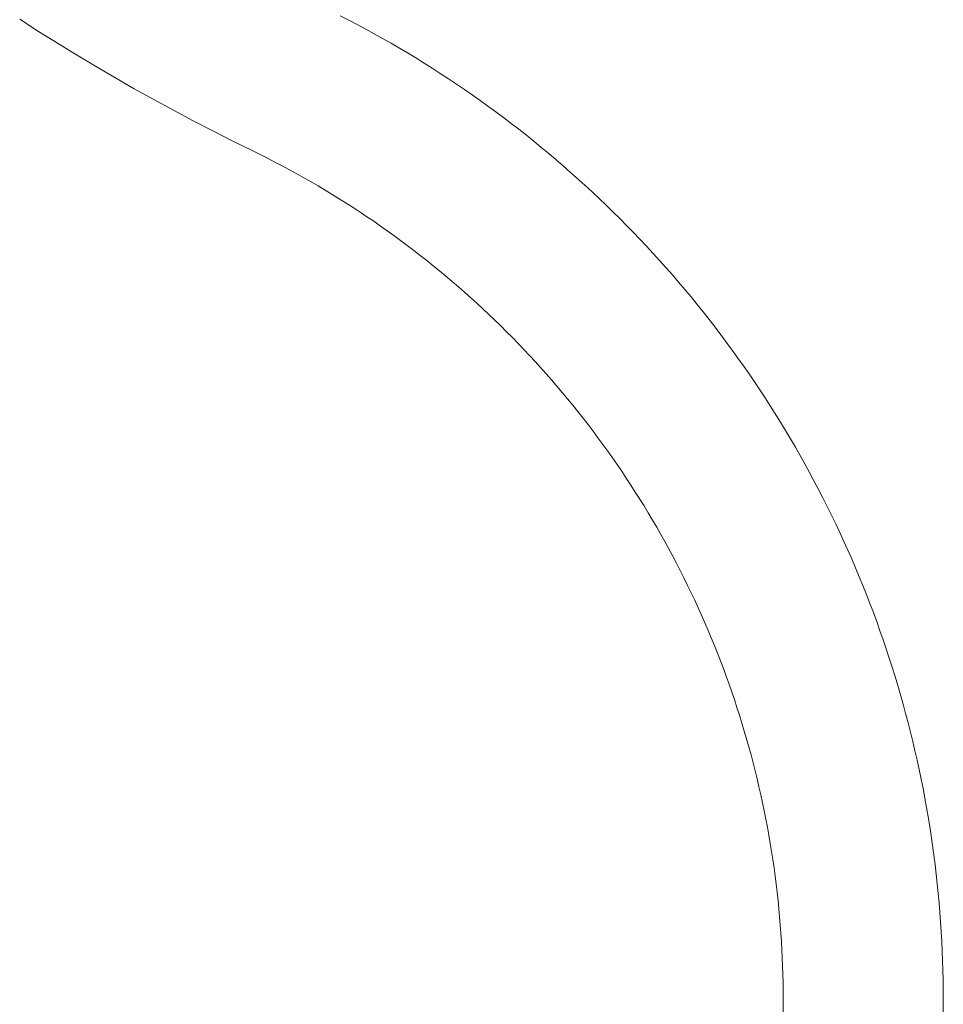
# Model space of a CAD drawing. Units: inches. Extents: x -4.5 to 4.5, y -3 to 3.
# Drawn here: x -3.37 to -3.28, y -1.87 to -1.78 of the extents above; entities that cross this region are included whole.
import ezdxf

# ---------------------------------------------------------------- set-up
doc = ezdxf.new("R2010")
doc.units = ezdxf.units.IN
doc.header["$LTSCALE"] = 0.25
doc.header["$MEASUREMENT"] = 0
doc.layers.add('Roof', color=7, linetype='Continuous', lineweight=13)

# ---------------------------------------------------------------- blocks, each defined once
blk = doc.blocks.new('Group-45-1')
at = {"layer": 'Roof', "color": 7, "linetype": 'Continuous', "lineweight": 5}
for p, q in [((-6.73123, -3.57052), (-6.73464, -3.56834)), ((-6.73123, -3.57052), (-6.73464, -3.56834)), ((-6.67655, -3.56768), (-6.675, -3.56848)), ((-6.67655, -3.56768), (-6.675, -3.56848)), ((-6.675, -3.56848), (-6.67345, -3.56929)), ((-6.675, -3.56848), (-6.67345, -3.56929)), ((-6.7278, -3.57267), (-6.73123, -3.57052)), ((-6.7278, -3.57267), (-6.73123, -3.57052)), ((-6.67345, -3.56929), (-6.67191, -3.57012)), ((-6.67345, -3.56929), (-6.67191, -3.57012)), ((-6.67191, -3.57012), (-6.67038, -3.57096)), ((-6.67191, -3.57012), (-6.67038, -3.57096)), ((-6.67038, -3.57096), (-6.66886, -3.57181)), ((-6.67038, -3.57096), (-6.66886, -3.57181)), ((-6.66886, -3.57181), (-6.66734, -3.57267)), ((-6.66886, -3.57181), (-6.66734, -3.57267)), ((-6.72435, -3.57478), (-6.7278, -3.57267)), ((-6.72435, -3.57478), (-6.7278, -3.57267)), ((-6.66734, -3.57267), (-6.66583, -3.57355)), ((-6.66734, -3.57267), (-6.66583, -3.57355)), ((-6.66583, -3.57355), (-6.66433, -3.57444)), ((-6.66583, -3.57355), (-6.66433, -3.57444)), ((-6.72088, -3.57686), (-6.72435, -3.57478)), ((-6.72088, -3.57686), (-6.72435, -3.57478)), ((-6.66433, -3.57444), (-6.66284, -3.57535)), ((-6.66433, -3.57444), (-6.66284, -3.57535)), ((-6.66284, -3.57535), (-6.66135, -3.57627)), ((-6.66284, -3.57535), (-6.66135, -3.57627)), ((-6.71739, -3.5789), (-6.72088, -3.57686)), ((-6.71739, -3.5789), (-6.72088, -3.57686)), ((-6.66135, -3.57627), (-6.65988, -3.5772)), ((-6.66135, -3.57627), (-6.65988, -3.5772)), ((-6.65988, -3.5772), (-6.65841, -3.57814)), ((-6.65988, -3.5772), (-6.65841, -3.57814)), ((-6.71387, -3.58091), (-6.71739, -3.5789)), ((-6.71387, -3.58091), (-6.71739, -3.5789)), ((-6.65841, -3.57814), (-6.65695, -3.5791)), ((-6.65841, -3.57814), (-6.65695, -3.5791)), ((-6.65695, -3.5791), (-6.65549, -3.58007)), ((-6.65695, -3.5791), (-6.65549, -3.58007)), ((-6.71034, -3.58288), (-6.71387, -3.58091)), ((-6.71034, -3.58288), (-6.71387, -3.58091)), ((-6.65549, -3.58007), (-6.65405, -3.58105)), ((-6.65549, -3.58007), (-6.65405, -3.58105)), ((-6.65405, -3.58105), (-6.65262, -3.58205)), ((-6.65405, -3.58105), (-6.65262, -3.58205)), ((-6.70679, -3.58481), (-6.71034, -3.58288)), ((-6.70679, -3.58481), (-6.71034, -3.58288)), ((-6.65262, -3.58205), (-6.65119, -3.58305)), ((-6.65262, -3.58205), (-6.65119, -3.58305)), ((-6.65119, -3.58305), (-6.64977, -3.58407)), ((-6.65119, -3.58305), (-6.64977, -3.58407)), ((-6.70322, -3.58671), (-6.70679, -3.58481)), ((-6.70322, -3.58671), (-6.70679, -3.58481)), ((-6.64977, -3.58407), (-6.64836, -3.5851)), ((-6.64977, -3.58407), (-6.64836, -3.5851)), ((-6.69962, -3.58857), (-6.70322, -3.58671)), ((-6.69962, -3.58857), (-6.70322, -3.58671)), ((-6.64836, -3.5851), (-6.64696, -3.58615)), ((-6.64836, -3.5851), (-6.64696, -3.58615)), ((-6.64696, -3.58615), (-6.64557, -3.5872)), ((-6.64696, -3.58615), (-6.64557, -3.5872)), ((-6.69601, -3.5904), (-6.69962, -3.58857)), ((-6.69601, -3.5904), (-6.69962, -3.58857)), ((-6.64557, -3.5872), (-6.64419, -3.58827)), ((-6.64557, -3.5872), (-6.64419, -3.58827)), ((-6.64419, -3.58827), (-6.64282, -3.58935)), ((-6.64419, -3.58827), (-6.64282, -3.58935)), ((-6.64282, -3.58935), (-6.64146, -3.59045)), ((-6.64282, -3.58935), (-6.64146, -3.59045)), ((-6.69239, -3.59219), (-6.69601, -3.5904)), ((-6.69239, -3.59219), (-6.69601, -3.5904)), ((-6.64146, -3.59045), (-6.64011, -3.59155)), ((-6.64146, -3.59045), (-6.64011, -3.59155)), ((-6.64011, -3.59155), (-6.63876, -3.59267)), ((-6.64011, -3.59155), (-6.63876, -3.59267)), ((-6.69105, -3.59285), (-6.69239, -3.59219)), ((-6.69105, -3.59285), (-6.69239, -3.59219)), ((-6.68971, -3.59352), (-6.69105, -3.59285)), ((-6.68971, -3.59352), (-6.69105, -3.59285)), ((-6.68971, -3.59352), (-6.68839, -3.5942)), ((-6.68839, -3.5942), (-6.68971, -3.59352)), ((-6.63876, -3.59267), (-6.63743, -3.59379)), ((-6.63876, -3.59267), (-6.63743, -3.59379)), ((-6.63743, -3.59379), (-6.63611, -3.59493)), ((-6.63743, -3.59379), (-6.63611, -3.59493)), ((-6.68839, -3.5942), (-6.68706, -3.5949)), ((-6.68706, -3.5949), (-6.68839, -3.5942)), ((-6.68706, -3.5949), (-6.68575, -3.5956)), ((-6.68575, -3.5956), (-6.68706, -3.5949)), ((-6.68575, -3.5956), (-6.68444, -3.59632)), ((-6.68444, -3.59632), (-6.68575, -3.5956)), ((-6.63611, -3.59493), (-6.63479, -3.59608)), ((-6.63611, -3.59493), (-6.63479, -3.59608)), ((-6.68444, -3.59632), (-6.68314, -3.59705)), ((-6.68314, -3.59705), (-6.68444, -3.59632)), ((-6.68314, -3.59705), (-6.68184, -3.59779)), ((-6.68184, -3.59779), (-6.68314, -3.59705)), ((-6.63479, -3.59608), (-6.6322, -3.59842)), ((-6.63479, -3.59608), (-6.6322, -3.59842)), ((-6.68184, -3.59779), (-6.68055, -3.59854)), ((-6.68055, -3.59854), (-6.68184, -3.59779)), ((-6.68055, -3.59854), (-6.67927, -3.59931)), ((-6.67927, -3.59931), (-6.68055, -3.59854)), ((-6.6322, -3.59842), (-6.63091, -3.5996)), ((-6.6322, -3.59842), (-6.63091, -3.5996)), ((-6.67927, -3.59931), (-6.67799, -3.60008)), ((-6.67799, -3.60008), (-6.67927, -3.59931)), ((-6.67799, -3.60008), (-6.67672, -3.60086)), ((-6.67672, -3.60086), (-6.67799, -3.60008)), ((-6.67672, -3.60086), (-6.67546, -3.60166)), ((-6.67546, -3.60166), (-6.67672, -3.60086)), ((-6.63091, -3.5996), (-6.62964, -3.6008)), ((-6.63091, -3.5996), (-6.62964, -3.6008)), ((-6.62964, -3.6008), (-6.62838, -3.60201)), ((-6.62964, -3.6008), (-6.62838, -3.60201)), ((-6.67546, -3.60166), (-6.6742, -3.60247)), ((-6.6742, -3.60247), (-6.67546, -3.60166)), ((-6.6742, -3.60247), (-6.67295, -3.60329)), ((-6.67295, -3.60329), (-6.6742, -3.60247)), ((-6.62838, -3.60201), (-6.62713, -3.60323)), ((-6.62838, -3.60201), (-6.62713, -3.60323)), ((-6.67295, -3.60329), (-6.67171, -3.60411)), ((-6.67171, -3.60411), (-6.67295, -3.60329)), ((-6.67171, -3.60411), (-6.67048, -3.60495)), ((-6.67048, -3.60495), (-6.67171, -3.60411)), ((-6.62713, -3.60323), (-6.62589, -3.60445)), ((-6.62713, -3.60323), (-6.62589, -3.60445)), ((-6.62589, -3.60445), (-6.62466, -3.60569)), ((-6.62589, -3.60445), (-6.62466, -3.60569)), ((-6.67048, -3.60495), (-6.66925, -3.6058)), ((-6.66925, -3.6058), (-6.67048, -3.60495)), ((-6.66925, -3.6058), (-6.66803, -3.60667)), ((-6.66803, -3.60667), (-6.66925, -3.6058)), ((-6.62466, -3.60569), (-6.62344, -3.60694)), ((-6.62466, -3.60569), (-6.62344, -3.60694)), ((-6.66803, -3.60667), (-6.66682, -3.60754)), ((-6.66682, -3.60754), (-6.66803, -3.60667)), ((-6.66682, -3.60754), (-6.66561, -3.60842)), ((-6.66561, -3.60842), (-6.66682, -3.60754)), ((-6.62344, -3.60694), (-6.62223, -3.60821)), ((-6.62344, -3.60694), (-6.62223, -3.60821)), ((-6.62223, -3.60821), (-6.62103, -3.60948)), ((-6.62223, -3.60821), (-6.62103, -3.60948)), ((-6.66561, -3.60842), (-6.66442, -3.60931)), ((-6.66442, -3.60931), (-6.66561, -3.60842)), ((-6.66442, -3.60931), (-6.66323, -3.61022)), ((-6.66323, -3.61022), (-6.66442, -3.60931)), ((-6.62103, -3.60948), (-6.61985, -3.61076)), ((-6.62103, -3.60948), (-6.61985, -3.61076)), ((-6.66323, -3.61022), (-6.66205, -3.61113)), ((-6.66205, -3.61113), (-6.66323, -3.61022)), ((-6.66205, -3.61113), (-6.66087, -3.61205)), ((-6.66087, -3.61205), (-6.66205, -3.61113)), ((-6.61985, -3.61076), (-6.61867, -3.61205)), ((-6.61985, -3.61076), (-6.61867, -3.61205)), ((-6.66087, -3.61205), (-6.65971, -3.61299)), ((-6.65971, -3.61299), (-6.66087, -3.61205)), ((-6.65971, -3.61299), (-6.65855, -3.61393)), ((-6.65855, -3.61393), (-6.65971, -3.61299)), ((-6.61867, -3.61205), (-6.61751, -3.61335)), ((-6.61867, -3.61205), (-6.61751, -3.61335)), ((-6.61751, -3.61335), (-6.61636, -3.61467)), ((-6.61751, -3.61335), (-6.61636, -3.61467)), ((-6.65855, -3.61393), (-6.6574, -3.61488)), ((-6.6574, -3.61488), (-6.65855, -3.61393)), ((-6.6574, -3.61488), (-6.65627, -3.61585)), ((-6.65627, -3.61585), (-6.6574, -3.61488)), ((-6.61636, -3.61467), (-6.61522, -3.61599)), ((-6.61636, -3.61467), (-6.61522, -3.61599)), ((-6.65627, -3.61585), (-6.65513, -3.61682)), ((-6.65513, -3.61682), (-6.65627, -3.61585)), ((-6.65513, -3.61682), (-6.65401, -3.61781)), ((-6.65401, -3.61781), (-6.65513, -3.61682)), ((-6.61522, -3.61599), (-6.61409, -3.61732)), ((-6.61522, -3.61599), (-6.61409, -3.61732)), ((-6.65401, -3.61781), (-6.65179, -3.6198)), ((-6.65179, -3.6198), (-6.65401, -3.61781)), ((-6.61409, -3.61732), (-6.61297, -3.61866)), ((-6.61409, -3.61732), (-6.61297, -3.61866)), ((-6.61297, -3.61866), (-6.61187, -3.62001)), ((-6.61297, -3.61866), (-6.61187, -3.62001)), ((-6.65179, -3.6198), (-6.65069, -3.62082)), ((-6.65069, -3.62082), (-6.65179, -3.6198)), ((-6.61187, -3.62001), (-6.61077, -3.62138)), ((-6.61187, -3.62001), (-6.61077, -3.62138)), ((-6.65069, -3.62082), (-6.64961, -3.62184)), ((-6.64961, -3.62184), (-6.65069, -3.62082)), ((-6.64961, -3.62184), (-6.64853, -3.62287)), ((-6.64853, -3.62287), (-6.64961, -3.62184)), ((-6.61077, -3.62138), (-6.60969, -3.62275)), ((-6.61077, -3.62138), (-6.60969, -3.62275)), ((-6.64853, -3.62287), (-6.64746, -3.62391)), ((-6.64746, -3.62391), (-6.64853, -3.62287)), ((-6.64746, -3.62391), (-6.6464, -3.62496)), ((-6.6464, -3.62496), (-6.64746, -3.62391)), ((-6.60969, -3.62275), (-6.60862, -3.62413)), ((-6.60969, -3.62275), (-6.60862, -3.62413)), ((-6.60862, -3.62413), (-6.60757, -3.62552)), ((-6.60862, -3.62413), (-6.60757, -3.62552)), ((-6.6464, -3.62496), (-6.64535, -3.62602)), ((-6.64535, -3.62602), (-6.6464, -3.62496)), ((-6.64535, -3.62602), (-6.6443, -3.62709)), ((-6.6443, -3.62709), (-6.64535, -3.62602)), ((-6.60757, -3.62552), (-6.60652, -3.62692)), ((-6.60757, -3.62552), (-6.60652, -3.62692)), ((-6.6443, -3.62709), (-6.64327, -3.62817)), ((-6.64327, -3.62817), (-6.6443, -3.62709)), ((-6.60652, -3.62692), (-6.60549, -3.62832)), ((-6.60652, -3.62692), (-6.60549, -3.62832)), ((-6.64327, -3.62817), (-6.64225, -3.62926)), ((-6.64225, -3.62926), (-6.64327, -3.62817)), ((-6.64225, -3.62926), (-6.64123, -3.63035)), ((-6.64123, -3.63035), (-6.64225, -3.62926)), ((-6.60549, -3.62832), (-6.60447, -3.62974)), ((-6.60549, -3.62832), (-6.60447, -3.62974)), ((-6.64123, -3.63035), (-6.64023, -3.63146)), ((-6.64023, -3.63146), (-6.64123, -3.63035)), ((-6.60447, -3.62974), (-6.60346, -3.63117)), ((-6.60447, -3.62974), (-6.60346, -3.63117)), ((-6.60346, -3.63117), (-6.60246, -3.6326)), ((-6.60346, -3.63117), (-6.60246, -3.6326)), ((-6.64023, -3.63146), (-6.63924, -3.63257)), ((-6.63924, -3.63257), (-6.64023, -3.63146)), ((-6.63924, -3.63257), (-6.63825, -3.63369)), ((-6.63825, -3.63369), (-6.63924, -3.63257)), ((-6.60246, -3.6326), (-6.60148, -3.63404)), ((-6.60246, -3.6326), (-6.60148, -3.63404)), ((-6.63825, -3.63369), (-6.63728, -3.63482)), ((-6.63728, -3.63482), (-6.63825, -3.63369)), ((-6.63728, -3.63482), (-6.63631, -3.63596)), ((-6.63631, -3.63596), (-6.63728, -3.63482)), ((-6.60148, -3.63404), (-6.60051, -3.63549)), ((-6.60148, -3.63404), (-6.60051, -3.63549)), ((-6.63631, -3.63596), (-6.63536, -3.63711)), ((-6.63536, -3.63711), (-6.63631, -3.63596)), ((-6.60051, -3.63549), (-6.59955, -3.63695)), ((-6.60051, -3.63549), (-6.59955, -3.63695)), ((-6.63536, -3.63711), (-6.63441, -3.63827)), ((-6.63441, -3.63827), (-6.63536, -3.63711)), ((-6.63441, -3.63827), (-6.63348, -3.63943)), ((-6.63348, -3.63943), (-6.63441, -3.63827)), ((-6.59955, -3.63695), (-6.59861, -3.63842)), ((-6.59955, -3.63695), (-6.59861, -3.63842)), ((-6.59861, -3.63842), (-6.59675, -3.64138)), ((-6.59861, -3.63842), (-6.59675, -3.64138)), ((-6.63348, -3.63943), (-6.63255, -3.6406)), ((-6.63255, -3.6406), (-6.63348, -3.63943)), ((-6.63255, -3.6406), (-6.63164, -3.64178)), ((-6.63164, -3.64178), (-6.63255, -3.6406)), ((-6.63164, -3.64178), (-6.63073, -3.64297)), ((-6.63073, -3.64297), (-6.63164, -3.64178)), ((-6.59675, -3.64138), (-6.59585, -3.64288)), ((-6.59675, -3.64138), (-6.59585, -3.64288)), ((-6.63073, -3.64297), (-6.62984, -3.64417)), ((-6.62984, -3.64417), (-6.63073, -3.64297)), ((-6.59585, -3.64288), (-6.59496, -3.64438)), ((-6.59585, -3.64288), (-6.59496, -3.64438)), ((-6.62984, -3.64417), (-6.62896, -3.64537)), ((-6.62896, -3.64537), (-6.62984, -3.64417)), ((-6.62896, -3.64537), (-6.62808, -3.64658)), ((-6.62808, -3.64658), (-6.62896, -3.64537)), ((-6.59496, -3.64438), (-6.59407, -3.64589)), ((-6.59496, -3.64438), (-6.59407, -3.64589)), ((-6.62808, -3.64658), (-6.62722, -3.6478)), ((-6.62722, -3.6478), (-6.62808, -3.64658)), ((-6.59407, -3.64589), (-6.59321, -3.6474)), ((-6.59407, -3.64589), (-6.59321, -3.6474)), ((-6.59321, -3.6474), (-6.59235, -3.64892)), ((-6.59321, -3.6474), (-6.59235, -3.64892)), ((-6.62722, -3.6478), (-6.62637, -3.64903)), ((-6.62637, -3.64903), (-6.62722, -3.6478)), ((-6.62637, -3.64903), (-6.62553, -3.65026)), ((-6.62553, -3.65026), (-6.62637, -3.64903)), ((-6.59235, -3.64892), (-6.59151, -3.65046)), ((-6.59235, -3.64892), (-6.59151, -3.65046)), ((-6.62553, -3.65026), (-6.6247, -3.6515)), ((-6.6247, -3.6515), (-6.62553, -3.65026)), ((-6.59151, -3.65046), (-6.59069, -3.65199)), ((-6.59151, -3.65046), (-6.59069, -3.65199)), ((-6.6247, -3.6515), (-6.62388, -3.65275)), ((-6.62388, -3.65275), (-6.6247, -3.6515)), ((-6.62388, -3.65275), (-6.62307, -3.65401)), ((-6.62307, -3.65401), (-6.62388, -3.65275)), ((-6.59069, -3.65199), (-6.58987, -3.65354)), ((-6.59069, -3.65199), (-6.58987, -3.65354)), ((-6.62307, -3.65401), (-6.62149, -3.65654)), ((-6.62149, -3.65654), (-6.62307, -3.65401)), ((-6.58987, -3.65354), (-6.58907, -3.65509)), ((-6.58987, -3.65354), (-6.58907, -3.65509)), ((-6.58907, -3.65509), (-6.58829, -3.65665)), ((-6.58907, -3.65509), (-6.58829, -3.65665)), ((-6.62149, -3.65654), (-6.62072, -3.65781)), ((-6.62072, -3.65781), (-6.62149, -3.65654)), ((-6.62072, -3.65781), (-6.61995, -3.6591)), ((-6.61995, -3.6591), (-6.62072, -3.65781)), ((-6.58829, -3.65665), (-6.58752, -3.65822)), ((-6.58829, -3.65665), (-6.58752, -3.65822)), ((-6.61995, -3.6591), (-6.6192, -3.66039)), ((-6.6192, -3.66039), (-6.61995, -3.6591)), ((-6.58752, -3.65822), (-6.58676, -3.65979)), ((-6.58752, -3.65822), (-6.58676, -3.65979)), ((-6.58676, -3.65979), (-6.58601, -3.66137)), ((-6.58676, -3.65979), (-6.58601, -3.66137)), ((-6.6192, -3.66039), (-6.61846, -3.66168)), ((-6.61846, -3.66168), (-6.6192, -3.66039)), ((-6.61846, -3.66168), (-6.61773, -3.66299)), ((-6.61773, -3.66299), (-6.61846, -3.66168)), ((-6.58601, -3.66137), (-6.58528, -3.66295)), ((-6.58601, -3.66137), (-6.58528, -3.66295)), ((-6.61773, -3.66299), (-6.61701, -3.66429)), ((-6.61701, -3.66429), (-6.61773, -3.66299)), ((-6.58528, -3.66295), (-6.58456, -3.66455)), ((-6.58528, -3.66295), (-6.58456, -3.66455)), ((-6.61701, -3.66429), (-6.6163, -3.66561)), ((-6.6163, -3.66561), (-6.61701, -3.66429)), ((-6.58456, -3.66455), (-6.58386, -3.66614)), ((-6.58456, -3.66455), (-6.58386, -3.66614)), ((-6.6163, -3.66561), (-6.61561, -3.66693)), ((-6.61561, -3.66693), (-6.6163, -3.66561)), ((-6.61561, -3.66693), (-6.61492, -3.66826)), ((-6.61492, -3.66826), (-6.61561, -3.66693)), ((-6.58386, -3.66614), (-6.58317, -3.66775)), ((-6.58386, -3.66614), (-6.58317, -3.66775)), ((-6.61492, -3.66826), (-6.61425, -3.66959)), ((-6.61425, -3.66959), (-6.61492, -3.66826)), ((-6.58317, -3.66775), (-6.58249, -3.66936)), ((-6.58317, -3.66775), (-6.58249, -3.66936)), ((-6.61425, -3.66959), (-6.61359, -3.67093)), ((-6.61359, -3.67093), (-6.61425, -3.66959)), ((-6.58249, -3.66936), (-6.58183, -3.67097)), ((-6.58249, -3.66936), (-6.58183, -3.67097)), ((-6.61359, -3.67093), (-6.61294, -3.67227)), ((-6.61294, -3.67227), (-6.61359, -3.67093)), ((-6.61294, -3.67227), (-6.6123, -3.67362)), ((-6.6123, -3.67362), (-6.61294, -3.67227)), ((-6.58183, -3.67097), (-6.58118, -3.6726)), ((-6.58183, -3.67097), (-6.58118, -3.6726)), ((-6.6123, -3.67362), (-6.61168, -3.67498)), ((-6.61168, -3.67498), (-6.6123, -3.67362)), ((-6.58118, -3.6726), (-6.58055, -3.67422)), ((-6.58118, -3.6726), (-6.58055, -3.67422)), ((-6.58055, -3.67422), (-6.57993, -3.67586)), ((-6.58055, -3.67422), (-6.57993, -3.67586)), ((-6.61168, -3.67498), (-6.61107, -3.67634)), ((-6.61107, -3.67634), (-6.61168, -3.67498)), ((-6.57993, -3.67586), (-6.57933, -3.67749)), ((-6.57993, -3.67586), (-6.57933, -3.67749)), ((-6.61107, -3.67634), (-6.61046, -3.67771)), ((-6.61046, -3.67771), (-6.61107, -3.67634)), ((-6.61046, -3.67771), (-6.60987, -3.67908)), ((-6.60987, -3.67908), (-6.61046, -3.67771)), ((-6.57933, -3.67749), (-6.57874, -3.67914)), ((-6.57933, -3.67749), (-6.57874, -3.67914)), ((-6.60987, -3.67908), (-6.6093, -3.68046)), ((-6.6093, -3.68046), (-6.60987, -3.67908)), ((-6.57874, -3.67914), (-6.57816, -3.68079)), ((-6.57874, -3.67914), (-6.57816, -3.68079)), ((-6.6093, -3.68046), (-6.60873, -3.68184)), ((-6.60873, -3.68184), (-6.6093, -3.68046)), ((-6.57816, -3.68079), (-6.5776, -3.68244)), ((-6.57816, -3.68079), (-6.5776, -3.68244)), ((-6.60873, -3.68184), (-6.60818, -3.68322)), ((-6.60818, -3.68322), (-6.60873, -3.68184)), ((-6.5776, -3.68244), (-6.57705, -3.6841)), ((-6.5776, -3.68244), (-6.57705, -3.6841)), ((-6.60818, -3.68322), (-6.60764, -3.68461)), ((-6.60764, -3.68461), (-6.60818, -3.68322)), ((-6.60764, -3.68461), (-6.60711, -3.68601)), ((-6.60711, -3.68601), (-6.60764, -3.68461)), ((-6.57705, -3.6841), (-6.57652, -3.68576)), ((-6.57705, -3.6841), (-6.57652, -3.68576)), ((-6.60711, -3.68601), (-6.60659, -3.68741)), ((-6.60659, -3.68741), (-6.60711, -3.68601)), ((-6.57652, -3.68576), (-6.576, -3.68743)), ((-6.57652, -3.68576), (-6.576, -3.68743)), ((-6.60659, -3.68741), (-6.60609, -3.68882)), ((-6.60609, -3.68882), (-6.60659, -3.68741)), ((-6.576, -3.68743), (-6.5755, -3.6891)), ((-6.576, -3.68743), (-6.5755, -3.6891)), ((-6.60609, -3.68882), (-6.60559, -3.69023)), ((-6.60559, -3.69023), (-6.60609, -3.68882)), ((-6.60559, -3.69023), (-6.60511, -3.69164)), ((-6.60511, -3.69164), (-6.60559, -3.69023)), ((-6.5755, -3.6891), (-6.57454, -3.69246)), ((-6.5755, -3.6891), (-6.57454, -3.69246)), ((-6.60511, -3.69164), (-6.60465, -3.69306)), ((-6.60465, -3.69306), (-6.60511, -3.69164)), ((-6.60465, -3.69306), (-6.60419, -3.69448)), ((-6.60419, -3.69448), (-6.60465, -3.69306)), ((-6.57454, -3.69246), (-6.57408, -3.69414)), ((-6.57454, -3.69246), (-6.57408, -3.69414)), ((-6.60419, -3.69448), (-6.60375, -3.6959)), ((-6.60375, -3.6959), (-6.60419, -3.69448)), ((-6.57408, -3.69414), (-6.57363, -3.69583)), ((-6.57408, -3.69414), (-6.57363, -3.69583)), ((-6.60375, -3.6959), (-6.60332, -3.69733)), ((-6.60332, -3.69733), (-6.60375, -3.6959)), ((-6.60332, -3.69733), (-6.60249, -3.7002)), ((-6.60249, -3.7002), (-6.60332, -3.69733)), ((-6.57363, -3.69583), (-6.5732, -3.69752)), ((-6.57363, -3.69583), (-6.5732, -3.69752)), ((-6.5732, -3.69752), (-6.57279, -3.69922)), ((-6.5732, -3.69752), (-6.57279, -3.69922)), ((-6.57279, -3.69922), (-6.57239, -3.70092)), ((-6.57279, -3.69922), (-6.57239, -3.70092)), ((-6.60249, -3.7002), (-6.6021, -3.70164)), ((-6.6021, -3.70164), (-6.60249, -3.7002)), ((-6.57239, -3.70092), (-6.572, -3.70262)), ((-6.57239, -3.70092), (-6.572, -3.70262)), ((-6.6021, -3.70164), (-6.60172, -3.70309)), ((-6.60172, -3.70309), (-6.6021, -3.70164)), ((-6.572, -3.70262), (-6.57163, -3.70433)), ((-6.572, -3.70262), (-6.57163, -3.70433)), ((-6.60172, -3.70309), (-6.60135, -3.70454)), ((-6.60135, -3.70454), (-6.60172, -3.70309)), ((-6.60135, -3.70454), (-6.601, -3.70599)), ((-6.601, -3.70599), (-6.60135, -3.70454)), ((-6.57163, -3.70433), (-6.57127, -3.70604)), ((-6.57163, -3.70433), (-6.57127, -3.70604)), ((-6.601, -3.70599), (-6.60066, -3.70744)), ((-6.60066, -3.70744), (-6.601, -3.70599)), ((-6.57127, -3.70604), (-6.57093, -3.70775)), ((-6.57127, -3.70604), (-6.57093, -3.70775)), ((-6.60066, -3.70744), (-6.60033, -3.70889)), ((-6.60033, -3.70889), (-6.60066, -3.70744)), ((-6.57093, -3.70775), (-6.57061, -3.70947)), ((-6.57093, -3.70775), (-6.57061, -3.70947)), ((-6.60033, -3.70889), (-6.60001, -3.71035)), ((-6.60001, -3.71035), (-6.60033, -3.70889)), ((-6.57061, -3.70947), (-6.5703, -3.71118)), ((-6.57061, -3.70947), (-6.5703, -3.71118)), ((-6.60001, -3.71035), (-6.5997, -3.71182)), ((-6.5997, -3.71182), (-6.60001, -3.71035)), ((-6.5703, -3.71118), (-6.57, -3.7129)), ((-6.5703, -3.71118), (-6.57, -3.7129)), ((-6.5997, -3.71182), (-6.59941, -3.71328)), ((-6.59941, -3.71328), (-6.5997, -3.71182)), ((-6.59941, -3.71328), (-6.59913, -3.71475)), ((-6.59913, -3.71475), (-6.59941, -3.71328)), ((-6.57, -3.7129), (-6.56972, -3.71463)), ((-6.57, -3.7129), (-6.56972, -3.71463)), ((-6.59913, -3.71475), (-6.59887, -3.71622)), ((-6.59887, -3.71622), (-6.59913, -3.71475)), ((-6.56972, -3.71463), (-6.56945, -3.71635)), ((-6.56972, -3.71463), (-6.56945, -3.71635)), ((-6.59887, -3.71622), (-6.59862, -3.71769)), ((-6.59862, -3.71769), (-6.59887, -3.71622)), ((-6.56945, -3.71635), (-6.5692, -3.71808)), ((-6.56945, -3.71635), (-6.5692, -3.71808)), ((-6.59862, -3.71769), (-6.59838, -3.71916)), ((-6.59838, -3.71916), (-6.59862, -3.71769)), ((-6.5692, -3.71808), (-6.56897, -3.71981)), ((-6.5692, -3.71808), (-6.56897, -3.71981)), ((-6.59838, -3.71916), (-6.59815, -3.72064)), ((-6.59815, -3.72064), (-6.59838, -3.71916)), ((-6.59815, -3.72064), (-6.59793, -3.72211)), ((-6.59793, -3.72211), (-6.59815, -3.72064)), ((-6.56897, -3.71981), (-6.56875, -3.72154)), ((-6.56897, -3.71981), (-6.56875, -3.72154)), ((-6.59793, -3.72211), (-6.59773, -3.72359)), ((-6.59773, -3.72359), (-6.59793, -3.72211)), ((-6.56875, -3.72154), (-6.56854, -3.72328)), ((-6.56875, -3.72154), (-6.56854, -3.72328)), ((-6.59773, -3.72359), (-6.59754, -3.72507)), ((-6.59754, -3.72507), (-6.59773, -3.72359)), ((-6.56854, -3.72328), (-6.56835, -3.72501)), ((-6.56854, -3.72328), (-6.56835, -3.72501)), ((-6.59754, -3.72507), (-6.59737, -3.72656)), ((-6.59737, -3.72656), (-6.59754, -3.72507)), ((-6.56835, -3.72501), (-6.56818, -3.72675)), ((-6.56835, -3.72501), (-6.56818, -3.72675)), ((-6.59737, -3.72656), (-6.59721, -3.72804)), ((-6.59721, -3.72804), (-6.59737, -3.72656)), ((-6.56818, -3.72675), (-6.56802, -3.72849)), ((-6.56818, -3.72675), (-6.56802, -3.72849)), ((-6.59721, -3.72804), (-6.59706, -3.72953)), ((-6.59706, -3.72953), (-6.59721, -3.72804)), ((-6.59706, -3.72953), (-6.59692, -3.73101)), ((-6.59692, -3.73101), (-6.59706, -3.72953)), ((-6.56802, -3.72849), (-6.56787, -3.73023)), ((-6.56802, -3.72849), (-6.56787, -3.73023)), ((-6.59692, -3.73101), (-6.5968, -3.7325)), ((-6.5968, -3.7325), (-6.59692, -3.73101)), ((-6.56787, -3.73023), (-6.56774, -3.73197)), ((-6.56787, -3.73023), (-6.56774, -3.73197)), ((-6.5968, -3.7325), (-6.59669, -3.73399)), ((-6.59669, -3.73399), (-6.5968, -3.7325)), ((-6.56774, -3.73197), (-6.56763, -3.73371)), ((-6.56774, -3.73197), (-6.56763, -3.73371)), ((-6.59669, -3.73399), (-6.59659, -3.73548)), ((-6.59659, -3.73548), (-6.59669, -3.73399)), ((-6.56763, -3.73371), (-6.56753, -3.73546)), ((-6.56763, -3.73371), (-6.56753, -3.73546)), ((-6.59659, -3.73548), (-6.5965, -3.73697)), ((-6.5965, -3.73697), (-6.59659, -3.73548)), ((-6.56753, -3.73546), (-6.56745, -3.7372)), ((-6.56753, -3.73546), (-6.56745, -3.7372)), ((-6.5965, -3.73697), (-6.59643, -3.73846)), ((-6.59643, -3.73846), (-6.5965, -3.73697)), ((-6.59643, -3.73846), (-6.59637, -3.73995)), ((-6.59637, -3.73995), (-6.59643, -3.73846)), ((-6.56745, -3.7372), (-6.56738, -3.73895)), ((-6.56745, -3.7372), (-6.56738, -3.73895)), ((-6.59637, -3.73995), (-6.59633, -3.74144)), ((-6.59633, -3.74144), (-6.59637, -3.73995)), ((-6.56738, -3.73895), (-6.56732, -3.74069)), ((-6.56738, -3.73895), (-6.56732, -3.74069)), ((-6.59633, -3.74144), (-6.59629, -3.74294)), ((-6.59629, -3.74294), (-6.59633, -3.74144)), ((-6.56732, -3.74069), (-6.56729, -3.74244)), ((-6.56732, -3.74069), (-6.56729, -3.74244)), ((-6.59629, -3.74294), (-6.59628, -3.74443)), ((-6.59628, -3.74443), (-6.59629, -3.74294)), ((-6.56729, -3.74244), (-6.56726, -3.74418)), ((-6.56729, -3.74244), (-6.56726, -3.74418)), ((-6.59628, -3.74443), (-6.59627, -3.74592)), ((-6.59627, -3.74592), (-6.59628, -3.74443)), ((-6.56726, -3.74418), (-6.56725, -3.74593)), ((-6.56726, -3.74418), (-6.56725, -3.74593)), ((-6.59627, -5.08377), (-6.59627, -3.74592)), ((-6.59627, -5.08377), (-6.59627, -3.74592)), ((-6.56725, -3.74593), (-6.56725, -5.08272)), ((-6.56725, -3.74593), (-6.56725, -5.08272))]:
    blk.add_line(p, q, dxfattribs=at)

msp = doc.modelspace()

# ---------------------------------------------------------------- block references
at = {"layer": 'Roof', "color": 7, "xscale": 0.5, "yscale": 0.5, "zscale": 0.5}
msp.add_blockref('Group-45-1', (0, 0), dxfattribs=at)

doc.saveas('drawing.dxf')
